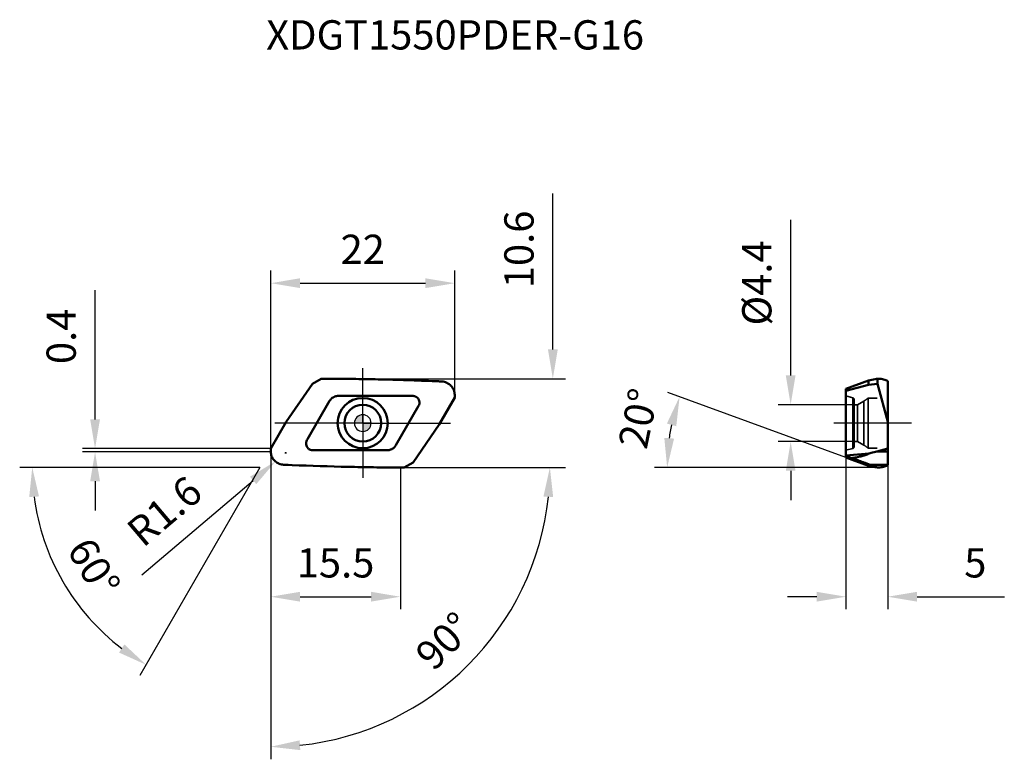
# Model space of a CAD drawing. Units: millimetres. Extents: x -41 to 77, y -40 to 48.
import ezdxf

# ---------------------------------------------------------------- set-up
doc = ezdxf.new("R2010")
doc.units = ezdxf.units.MM
doc.linetypes.add('CENTER2', pattern=[28.575, 19.05, -3.175, 3.175, -3.175])
doc.linetypes.add('DASHED2', pattern=[9.525, 6.35, -3.175])
for name, color, linetype, lineweight in [('1', 4, 'Continuous', 50), ('CUT', 1, 'Continuous', 25), ('SK2', 7, 'Continuous', 25), ('SK4', 2, 'CENTER2', 25), ('SKVIEW1', 4, 'Continuous', 50), ('SKVIEW2', 7, 'Continuous', 25), ('SKVIEW3', 1, 'DASHED2', 35), ('SKVIEW4', 2, 'CENTER2', 25)]:
    doc.layers.add(name, color=color, linetype=linetype, lineweight=lineweight)
doc.layers.add('SK6', color=5, linetype='Continuous')
doc.styles.add('simplex', font='txt.shx', dxfattribs={"height": 3.5})
doc.dimstyles.new('コピー - ISO-25', dxfattribs={"dimscale": 0, "dimtxt": 3.5, "dimasz": 3.5, "dimexe": 1.5, "dimexo": 0, "dimgap": 2.3, "dimtad": 1, "dimdec": 8, "dimdsep": 46, "dimtxsty": 'simplex', "dimcen": 0.09, "dimclrd": 256, "dimclre": 256, "dimclrt": 256, "dimadec": 0, "dimazin": 0, "dimtfac": 1, "dimtofl": 0, "dimtmove": 0, "dimatfit": 3, "dimfxl": 1, "dimtolj": 1, "dimlwd": -1, "dimlwe": -1, "dimarcsym": 0})

# ---------------------------------------------------------------- blocks, each defined once
blk = doc.blocks.new('zero block')
h = blk.add_hatch(color=7)
h.paths.add_polyline_path([(0, 1, 0.414214), (-1, 0), (0, 0)])
h.paths.add_polyline_path([(1, 0), (0, 0), (0, -1, 0.414214)])
at = {"color": 7, "ltscale": 0.2}
for p, q in [((-1, 0), (1, 0)), ((0, -1), (0, 1))]:
    blk.add_line(p, q, dxfattribs=at)
for start, end in [(90, 180), (180, 270), (0, 90), (270, 0)]:
    blk.add_arc((0, 0), 1, start, end, dxfattribs=at)
blk = doc.blocks.new('*D3')
at = {"layer": 'Defpoints', "color": 0}
for p in [(11, 16.72), (11, 3.05), (-11, -3.37)]:
    blk.add_point(p, dxfattribs=at)
at = {"layer": 'SK2'}
for p, q in [((-11, -3.37), (-11, 18.22)), ((11, 3.05), (11, 18.22)), ((-7.5, 16.72), (7.5, 16.72))]:
    blk.add_line(p, q, dxfattribs=at)
for points in [[(-7.5, 17.31), (-7.5, 16.14), (-11, 16.72)], [(7.5, 16.14), (7.5, 17.31), (11, 16.72)]]:
    blk.add_solid(points, dxfattribs=at)
at = {"layer": 'SK2', "insert": (0, 20.77), "char_height": 3.5, "attachment_point": 5, "style": 'simplex'}
blk.add_mtext('\\A1;22', dxfattribs=at)
blk = doc.blocks.new('*D4')
at = {"layer": 'Defpoints', "color": 0}
for p in [(-4.97, 5.3), (4.97, -5.3), (22.73, -5.3)]:
    blk.add_point(p, dxfattribs=at)
at = {"layer": 'SK2'}
for p, q in [((22.73, 8.8), (22.73, 27.43)), ((-4.97, 5.3), (24.23, 5.3)), ((4.97, -5.3), (24.23, -5.3))]:
    blk.add_line(p, q, dxfattribs=at)
blk.add_solid([(22.15, 8.8), (23.32, 8.8), (22.73, 5.3)], dxfattribs=at)
at = {"layer": 'SK2', "insert": (18.68, 20.76), "char_height": 3.5, "attachment_point": 5, "rotation": 90, "style": 'simplex'}
blk.add_mtext('\\A1;10.6', dxfattribs=at)
blk = doc.blocks.new('*D5')
at = {"layer": 'Defpoints', "color": 0}
for p in [(-11, -3.37), (4.5, -5.3), (4.5, -20.75)]:
    blk.add_point(p, dxfattribs=at)
at = {"layer": 'SK2'}
for p, q in [((-11, -3.37), (-11, -22.25)), ((4.5, -5.3), (4.5, -22.25)), ((-7.5, -20.75), (1, -20.75))]:
    blk.add_line(p, q, dxfattribs=at)
for points in [[(-7.5, -20.16), (-7.5, -21.33), (-11, -20.75)], [(1, -21.33), (1, -20.16), (4.5, -20.75)]]:
    blk.add_solid(points, dxfattribs=at)
at = {"layer": 'SK2', "insert": (-3.25, -16.7), "char_height": 3.5, "attachment_point": 5, "style": 'simplex'}
blk.add_mtext('\\A1;15.5', dxfattribs=at)
blk = doc.blocks.new('*D6')
at = {"layer": 'Defpoints', "color": 0}
for p in [(-32.01, -3.05), (-11, -3.05), (-11, -3.45)]:
    blk.add_point(p, dxfattribs=at)
at = {"layer": 'SK2'}
for p, q in [((-32.01, 0.45), (-32.01, 15.88)), ((-11, -3.05), (-33.51, -3.05)), ((-11, -3.45), (-33.51, -3.45)), ((-32.01, -6.95), (-32.01, -10.45))]:
    blk.add_line(p, q, dxfattribs=at)
for points in [[(-32.59, 0.45), (-31.42, 0.45), (-32.01, -3.05)], [(-31.42, -6.95), (-32.59, -6.95), (-32.01, -3.45)]]:
    blk.add_solid(points, dxfattribs=at)
at = {"layer": 'SK2', "insert": (-36.06, 10.37), "char_height": 3.5, "attachment_point": 5, "rotation": 90, "style": 'simplex'}
blk.add_mtext('\\A1;0.4', dxfattribs=at)
blk = doc.blocks.new('*D7')
at = {"layer": 'Defpoints', "color": 0}
for p in [(57.78, -4.11), (62.78, -5), (62.78, -20.75)]:
    blk.add_point(p, dxfattribs=at)
at = {"layer": 'SKVIEW2'}
for p, q in [((57.78, -4.11), (57.78, -22.25)), ((62.78, -5), (62.78, -22.25)), ((54.28, -20.75), (50.78, -20.75)), ((66.28, -20.75), (76.72, -20.75))]:
    blk.add_line(p, q, dxfattribs=at)
for points in [[(54.28, -21.33), (54.28, -20.16), (57.78, -20.75)], [(66.28, -20.16), (66.28, -21.33), (62.78, -20.75)]]:
    blk.add_solid(points, dxfattribs=at)
at = {"layer": 'SKVIEW2', "insert": (73.25, -16.7), "char_height": 3.5, "attachment_point": 5, "style": 'simplex'}
blk.add_mtext('\\A1;5', dxfattribs=at)
blk = doc.blocks.new('*D8')
at = {"layer": 'Defpoints', "color": 0}
for p in [(58.75, 2.2), (51.17, -2.2), (58.75, -2.2)]:
    blk.add_point(p, dxfattribs=at)
at = {"layer": 'SKVIEW2'}
for p, q in [((51.17, 5.7), (51.17, 24.3)), ((58.75, 2.2), (49.67, 2.2)), ((58.75, -2.2), (49.67, -2.2)), ((51.17, -5.7), (51.17, -9.2))]:
    blk.add_line(p, q, dxfattribs=at)
for points in [[(50.59, 5.7), (51.75, 5.7), (51.17, 2.2)], [(51.75, -5.7), (50.59, -5.7), (51.17, -2.2)]]:
    blk.add_solid(points, dxfattribs=at)
at = {"layer": 'SKVIEW2', "insert": (47.12, 16.75), "char_height": 3.5, "attachment_point": 5, "rotation": 90, "style": 'simplex'}
blk.add_mtext('\\A1;%%C4.4', dxfattribs=at)
blk = doc.blocks.new('*D9')
at = {"layer": 'Defpoints', "color": 0}
for p in [(-10.43, -4.58), (-9.21, -3.55)]:
    blk.add_point(p, dxfattribs=at)
at = {"layer": 'SK2'}
for p, q in [((-9.21, -3.64), (-9.21, -3.46)), ((-9.3, -3.55), (-9.12, -3.55)), ((-26.4, -18.12), (-13.1, -6.84))]:
    blk.add_line(p, q, dxfattribs=at)
blk.add_solid([(-12.73, -7.29), (-13.48, -6.4), (-10.43, -4.58)], dxfattribs=at)
at = {"layer": 'SK2', "insert": (-23.71, -10.52), "char_height": 3.5, "attachment_point": 5, "rotation": 40.2921, "style": 'simplex'}
blk.add_mtext('\\A1;R1.6', dxfattribs=at)
blk = doc.blocks.new('*D10')
at = {"layer": 'Defpoints', "color": 0}
for p in [(-9.14, 0.17), (-11, -3.05), (-11, -5.3), (66.17, -5.3), (-37.88, -14.61)]:
    blk.add_point(p, dxfattribs=at)
at = {"layer": 'SK2'}
for q in [(-41.02, -5.3), (-26.66, -30.17)]:
    blk.add_line((-12.3, -5.3), q, dxfattribs=at)
blk.add_arc((-12.3, -5.3), 27.22, 187.3717, 232.6283, dxfattribs=at)
for points in [[(-38.71, -8.76), (-39.88, -8.83), (-39.52, -5.3)], [(-29.14, -27.42), (-28.5, -26.45), (-25.91, -28.88)]]:
    blk.add_solid(points, dxfattribs=at)
at = {"layer": 'SK2', "insert": (-32.15, -17.25), "char_height": 3.5, "attachment_point": 5, "rotation": 301.042, "style": 'simplex'}
blk.add_mtext('\\A1;60%%d', dxfattribs=at)
blk = doc.blocks.new('*D11')
at = {"layer": 'Defpoints', "color": 0}
for p in [(36.56, -2.43), (57.78, -4.11), (60.47, -5.09), (62.78, -5.3), (66.17, -5.3)]:
    blk.add_point(p, dxfattribs=at)
at = {"layer": 'SKVIEW2'}
for p, q in [((57.78, -4.11), (36.48, 3.67)), ((61.04, -5.3), (34.9, -5.3))]:
    blk.add_line(p, q, dxfattribs=at)
blk.add_arc((61.04, -5.3), 24.65, 168.0778, 171.8574, dxfattribs=at)
for points in [[(37.49, -0.37), (36.37, -0.05), (37.89, 3.16)], [(36.06, -1.77), (37.23, -1.85), (36.4, -5.3)]]:
    blk.add_solid(points, dxfattribs=at)
at = {"layer": 'SKVIEW2', "insert": (32.95, 0.56), "char_height": 3.5, "attachment_point": 5, "rotation": 78.2226, "style": 'simplex'}
blk.add_mtext('\\A1;20%%d', dxfattribs=at)
blk = doc.blocks.new('*D12')
at = {"layer": 'Defpoints', "color": 0}
for p in [(-11, -3.05), (-11, -3.37), (4.97, -5.3), (24.23, -5.3), (5.69, -34.21)]:
    blk.add_point(p, dxfattribs=at)
at = {"layer": 'SK2'}
blk.add_line((-11, -5.3), (-11, -40.18), dxfattribs=at)
blk.add_arc((-11, -5.3), 33.38, 276.0109, 353.9889, dxfattribs=at)
for points in [[(22.77, -8.83), (21.61, -8.77), (22.38, -5.3)], [(-7.54, -37.91), (-7.47, -39.08), (-11, -38.68)]]:
    blk.add_solid(points, dxfattribs=at)
at = {"layer": 'SK2', "insert": (9.74, -26.04), "char_height": 3.5, "attachment_point": 5, "rotation": 44.9999, "style": 'simplex'}
blk.add_mtext('\\A1;90%%d', dxfattribs=at)

msp = doc.modelspace()

# ---------------------------------------------------------------- linework, layer by layer
at = {"layer": '1'}
for p, q in [((-6.01661973, 4.69568435), (-4.96830685, 5.30092835)), ((8.899999, 4.9999996), (8.73660953, 5.00638044)), ((8.95603323, 4.99780339), (8.899999, 4.9999996)), ((9.4037157, 4.98022937), (8.95603323, 4.99780339)), ((9.47162257, 4.97621351), (9.4477789, 4.97793369)), ((-6.01661957, 4.69568432), (-9.14088994, 0.1675142)), ((-6.58840954, -1.91146018), (-3.95484937, 2.65000001)), ((-2.50558292, 3.24992803), (5.97557527, 3.24989758)), ((11.00000054, 3.05255902), (9.14088994, -0.1675142)), ((11.00000153, 3.37463562), (11.00000007, 3.05255902)), ((6.66839608, 2.05000014), (3.95484937, -2.65000001)), ((-11.00000029, -3.05255897), (-9.14088994, 0.1675142)), ((6.01661962, -4.69568443), (9.14088994, -0.1675142)), ((-6.66839685, -2.04999928), (-6.58840954, -1.91146018)), ((-11.00000153, -3.3746357), (-11.00000004, -3.05255897)), ((2.51491258, -3.24992633), (-5.97557528, -3.24990037)), ((2.91561886, -3.25), (2.51491261, -3.25000212)), ((6.01661972, -4.69568445), (4.96830682, -5.30092833)), ((-9.46883943, -4.97643176), (-9.44777941, -4.97793366)), ((-9.40371407, -4.9802295), (-8.95603832, -4.99780325)), ((-8.95603832, -4.99780325), (-8.90000497, -4.99999942)), ((-8.90000497, -4.99999942), (-8.42547083, -5.01840784)), ((4.96830658, -5.30092852), (4.9388332, -5.30101287))]:
    msp.add_line(p, q, dxfattribs=at)
for radius in [3, 2.2]:
    msp.add_circle((0, 0), radius, dxfattribs=at)
for points in [[(-4.35223538, 5.3018227), (-4.55759299, 5.30182476), (-4.76295128, 5.30166552), (-4.96830757, 5.30092853)], [(9.40371591, 4.98022988), (9.24345989, 4.99031803), (9.0829353, 4.99680259), (8.92238693, 4.99962749)], [(8.92418936, 4.9995983), (9.09884155, 4.99650856), (9.27346908, 4.98927693), (9.44777992, 4.97793371)], [(9.4477789, 4.97793369), (9.43310234, 4.97888864), (9.4184122, 4.97965335), (9.40371591, 4.98022988)], [(-2.91561886, 3.25), (-2.77894024, 3.24992405), (-2.64226077, 3.25047274), (-2.50558294, 3.25000186)], [(5.97557528, 3.24996586), (6.0053982, 3.2499658), (6.03526935, 3.24832533), (6.06490594, 3.24499678)], [(6.35157392, 3.15613426), (6.3626603, 3.15026801), (6.37359717, 3.14411006), (6.38436206, 3.13767283)], [(-11.00000167, -3.37463568), (-10.99990039, -3.48076577), (-10.9887, -3.58743835), (-10.96685537, -3.69129603)], [(-6.50222978, -3.05219246), (-6.51242021, -3.043294), (-6.52242672, -3.03417253), (-6.53209343, -3.02470774)], [(-8.92414768, -4.99959904), (-9.09881397, -4.99650971), (-9.2734556, -4.98927782), (-9.44778048, -4.97793367)], [(-9.44777941, -4.97793366), (-9.43310214, -4.97888867), (-9.41841128, -4.97965339), (-9.40371428, -4.98022994)], [(-9.40371428, -4.98022994), (-9.24344601, -4.99031884), (-9.08290912, -4.99680363), (-8.92234846, -4.99962817)], [(4.35223539, -5.30182268), (4.54776822, -5.30182475), (4.74330124, -5.30155766), (4.9388333, -5.30101271)]]:
    msp.add_open_spline(points, degree=3, dxfattribs=at)
for points, knots in [([(8.73660973, 5.00640623), (6.44576809, 5.09554245), (3.12685274, 5.20588588), (-1.23675127, 5.28693618), (-3.30849078, 5.30185002), (-4.35223545, 5.30184985)], [0, 0, 0, 0, 0.525302234, 0.7608447374, 1, 1, 1, 1]), ([(11.00000159, 3.37463561), (10.99989701, 3.47580998), (10.97964058, 3.67871317), (10.89066183, 3.97082871), (10.74731762, 4.24052168), (10.55588927, 4.47837651), (10.32403912, 4.6769561), (10.06009794, 4.8302661), (9.77321513, 4.93403711), (9.57247603, 4.96822117), (9.47162257, 4.97621351)], [0, 0, 0, 0, 0.1249911364, 0.2500011799, 0.3749860782, 0.499990975, 0.6250095764, 0.7500119735, 0.8750147801, 1, 1, 1, 1]), ([(-3.95484937, 2.65000001), (-3.93476251, 2.6849039), (-3.89069242, 2.75255523), (-3.82811155, 2.83169082), (-3.77312004, 2.89066185), (-3.71420208, 2.94567169), (-3.66717474, 2.98363782), (-3.63628577, 3.00949949)], [0, 0, 0, 0, 0.2499175346, 0.5001223123, 0.6251100862, 0.7499907131, 1, 1, 1, 1]), ([(-3.33817158, 3.17295218), (-3.36479697, 3.16300384), (-3.46972349, 3.11950069), (-3.56829484, 3.06072126), (-3.63628577, 3.00949949)], [0, 0, 0, 0, 0.2503165034, 1, 1, 1, 1]), ([(-3.33817158, 3.17295218), (-3.2707934, 3.19800245), (-3.13164193, 3.23720826), (-2.98749734, 3.25028855), (-2.91561886, 3.25)], [0, 0, 0, 0, 0.5000177978, 1, 1, 1, 1]), ([(6.06490594, 3.24499678), (6.08989737, 3.24219041), (6.18906908, 3.22631003), (6.28518879, 3.19152226), (6.35157392, 3.15613426)], [0, 0, 0, 0, 0.2505409718, 1, 1, 1, 1]), ([(6.38436206, 3.13767283), (6.47308713, 3.08492706), (6.63152145, 2.94310871), (6.76932008, 2.65727768), (6.78886739, 2.34056819), (6.72000581, 2.13939081), (6.66839608, 2.05000014)], [0, 0, 0, 0, 0.2500097729, 0.5000000079, 0.749990209, 1, 1, 1, 1]), ([(-6.53209343, -3.02470774), (-6.59529363, -2.96355856), (-6.70204367, -2.81900906), (-6.78242358, -2.5628352), (-6.77544116, -2.29440394), (-6.71233084, -2.12617828), (-6.66839685, -2.04999928)], [0, 0, 0, 0, 0.2500153352, 0.4999989762, 0.7499855412, 1, 1, 1, 1]), ([(-6.2370635, -3.20605911), (-6.28557859, -3.18928053), (-6.37960964, -3.14628496), (-6.46355467, -3.08594764), (-6.50222978, -3.05219246)], [0, 0, 0, 0, 0.5000027801, 1, 1, 1, 1]), ([(-5.97557529, -3.24996937), (-5.99776622, -3.24996514), (-6.08634536, -3.24634138), (-6.17429071, -3.22777476), (-6.2370635, -3.20605911)], [0, 0, 0, 0, 0.2504230487, 1, 1, 1, 1]), ([(2.91561886, -3.25), (2.91900415, -3.24993362), (2.9257707, -3.24988434), (2.93255764, -3.25010681), (2.93593131, -3.24982807)], [0, 0, 0, 0, 0.5000572912, 1, 1, 1, 1]), ([(3.33815447, -3.17290706), (3.27398877, -3.19691781), (3.14155296, -3.23477528), (3.0044318, -3.24887693), (2.93593131, -3.24982807)], [0, 0, 0, 0, 0.5000141153, 1, 1, 1, 1]), ([(3.33815447, -3.17290706), (3.3967804, -3.15085989), (3.51091302, -3.09785925), (3.61511004, -3.02721985), (3.66398639, -2.98805445)], [0, 0, 0, 0, 0.5000080307, 1, 1, 1, 1]), ([(3.95484937, -2.65000001), (3.91769281, -2.71475046), (3.83058897, -2.83729865), (3.7221885, -2.94130604), (3.66398639, -2.98805445)], [0, 0, 0, 0, 0.5000074067, 1, 1, 1, 1]), ([(-9.46883943, -4.97643176), (-9.64397692, -4.96284355), (-9.99217983, -4.88044685), (-10.37436867, -4.64876042), (-10.62450189, -4.39968222), (-10.77989515, -4.18459809), (-10.89775289, -3.94697832), (-10.94873957, -3.77743356), (-10.96685537, -3.69129603)], [0, 0, 0, 0, 0.2497345711, 0.4993856472, 0.6245622003, 0.7497193275, 0.8748626099, 1, 1, 1, 1]), ([(-8.42547082, -5.01841078), (-6.1976132, -5.10390465), (-2.96108206, -5.20973664), (1.2987731, -5.28750226), (3.32980077, -5.30182889), (4.35223502, -5.30182831)], [0, 0, 0, 0, 0.5232937386, 0.7600206044, 1, 1, 1, 1])]:
    msp.add_open_spline(points, degree=3, knots=knots, dxfattribs=at)
at = {"layer": 'CUT'}
for p, q in [((-6.01661973, 4.69568435), (-4.96830685, 5.30092835)), ((8.899999, 4.9999996), (8.73660953, 5.00638044)), ((8.95603323, 4.99780339), (8.899999, 4.9999996)), ((9.4037157, 4.98022937), (8.95603323, 4.99780339)), ((9.47162257, 4.97621351), (9.4477789, 4.97793369)), ((-6.01661957, 4.69568432), (-9.14088994, 0.1675142)), ((11.00000054, 3.05255902), (9.14088994, -0.1675142)), ((11.00000153, 3.37463562), (11.00000007, 3.05255902)), ((-11.00000029, -3.05255897), (-9.14088994, 0.1675142)), ((6.01661962, -4.69568443), (9.14088994, -0.1675142)), ((-11.00000153, -3.3746357), (-11.00000004, -3.05255897)), ((6.01661972, -4.69568445), (4.96830682, -5.30092833)), ((-9.46883943, -4.97643176), (-9.44777941, -4.97793366)), ((-9.40371407, -4.9802295), (-8.95603832, -4.99780325)), ((-8.95603832, -4.99780325), (-8.90000497, -4.99999942)), ((-8.90000497, -4.99999942), (-8.42547083, -5.01840784)), ((4.96830658, -5.30092852), (4.9388332, -5.30101287))]:
    msp.add_line(p, q, dxfattribs=at)
for points in [[(-4.35223538, 5.3018227), (-4.55759299, 5.30182476), (-4.76295128, 5.30166552), (-4.96830757, 5.30092853)], [(9.40371591, 4.98022988), (9.24345989, 4.99031803), (9.0829353, 4.99680259), (8.92238693, 4.99962749)], [(8.92418936, 4.9995983), (9.09884155, 4.99650856), (9.27346908, 4.98927693), (9.44777992, 4.97793371)], [(9.4477789, 4.97793369), (9.43310234, 4.97888864), (9.4184122, 4.97965335), (9.40371591, 4.98022988)], [(-11.00000167, -3.37463568), (-10.99990039, -3.48076577), (-10.9887, -3.58743835), (-10.96685537, -3.69129603)], [(-8.92414768, -4.99959904), (-9.09881397, -4.99650971), (-9.2734556, -4.98927782), (-9.44778048, -4.97793367)], [(-9.44777941, -4.97793366), (-9.43310214, -4.97888867), (-9.41841128, -4.97965339), (-9.40371428, -4.98022994)], [(-9.40371428, -4.98022994), (-9.24344601, -4.99031884), (-9.08290912, -4.99680363), (-8.92234846, -4.99962817)], [(4.35223539, -5.30182268), (4.54776822, -5.30182475), (4.74330124, -5.30155766), (4.9388333, -5.30101271)]]:
    msp.add_open_spline(points, degree=3, dxfattribs=at)
for points, knots in [([(8.73660973, 5.00640623), (6.44576809, 5.09554245), (3.12685274, 5.20588588), (-1.23675127, 5.28693618), (-3.30849078, 5.30185002), (-4.35223545, 5.30184985)], [0, 0, 0, 0, 0.525302234, 0.7608447374, 1, 1, 1, 1]), ([(11.00000159, 3.37463561), (10.99989701, 3.47580998), (10.97964058, 3.67871317), (10.89066183, 3.97082871), (10.74731762, 4.24052168), (10.55588927, 4.47837651), (10.32403912, 4.6769561), (10.06009794, 4.8302661), (9.77321513, 4.93403711), (9.57247603, 4.96822117), (9.47162257, 4.97621351)], [0, 0, 0, 0, 0.1249911364, 0.2500011799, 0.3749860782, 0.499990975, 0.6250095764, 0.7500119735, 0.8750147801, 1, 1, 1, 1]), ([(-9.46883943, -4.97643176), (-9.64397692, -4.96284355), (-9.99217983, -4.88044685), (-10.37436867, -4.64876042), (-10.62450189, -4.39968222), (-10.77989515, -4.18459809), (-10.89775289, -3.94697832), (-10.94873957, -3.77743356), (-10.96685537, -3.69129603)], [0, 0, 0, 0, 0.2497345711, 0.4993856472, 0.6245622003, 0.7497193275, 0.8748626099, 1, 1, 1, 1]), ([(-8.42547082, -5.01841078), (-6.1976132, -5.10390465), (-2.96108206, -5.20973664), (1.2987731, -5.28750226), (3.32980077, -5.30182889), (4.35223502, -5.30182831)], [0, 0, 0, 0, 0.5232937386, 0.7600206044, 1, 1, 1, 1])]:
    msp.add_open_spline(points, degree=3, knots=knots, dxfattribs=at)
at = {"layer": 'SK4'}
for q in [(0, 6.56739977), (-10.5, 0), (0, -6.52139095), (10.5, 0)]:
    msp.add_line((0, 0), q, dxfattribs=at)
at = {"layer": 'SKVIEW1'}
for p, q in [((57.78138045, 4.10908672), (60.46951069, 5.09092792)), ((60.46950884, 4.58568508), (60.46950952, 5.09092693)), ((61.56806015, 4.69568435), (61.56806105, 5.30092835)), ((62.78138121, 4.9999996), (62.77241569, 5.00638044)), ((62.78154781, 4.99780339), (62.78138121, 4.9999996)), ((62.78287825, 4.98022937), (62.78154242, 4.99780339)), ((57.78138045, 3.86944751), (60.46950884, 4.58568508)), ((57.78138045, -4.10908672), (57.78138045, 4.10908672)), ((60.46950884, 4.58568508), (61.56806022, 4.69568432)), ((61.56806022, 4.69568432), (62.78138045, 0.1675142)), ((62.78138053, -3.05255897), (62.7813806, 3.05255902)), ((62.78138617, 3.37463562), (62.78138073, 3.05255902)), ((61.48863745, -3.39363471), (62.7813806, -3.05255897)), ((62.781387, -3.37463568), (62.78068623, -3.69129603)), ((62.78138617, -3.3746357), (62.7813806, -3.05255897)), ((57.78138045, -3.88337892), (60.56672745, -3.6117365)), ((57.78138045, -3.92757845), (58.48128958, -4.17901156)), ((57.78138045, -4.10908672), (60.46951069, -5.09092792)), ((61.56806087, -5.30092852), (61.57174578, -5.30101287)), ((62.78287896, -4.98022994), (62.75434941, -4.98074382)), ((62.7755426, -5.00412176), (62.75499796, -5.01840784)), ((62.78138478, -4.99999942), (62.7755426, -5.00412176)), ((62.78154298, -4.99780325), (62.78138478, -4.99999942)), ((62.78287831, -4.9802295), (62.78154298, -4.99780325))]:
    msp.add_line(p, q, dxfattribs=at)
for points, knots in [([(61.56806105, 5.30092835), (61.47649544, 5.28315342), (61.11046859, 5.21233499), (60.74423615, 5.1425781), (60.46950952, 5.09092693)], [0, 0, 0, 0, 0.2501909929, 1, 1, 1, 1]), ([(61.64387032, 5.3018227), (61.63763271, 5.30182322), (61.6123612, 5.30173592), (61.58708774, 5.30145944), (61.56806085, 5.30092853)], [0, 0, 0, 0, 0.2468197826, 1, 1, 1, 1]), ([(62.77243014, 5.00640623), (62.69925539, 5.05792041), (62.5409587, 5.14408738), (62.27703646, 5.23368432), (61.97642552, 5.28997925), (61.76046967, 5.30185), (61.64387092, 5.30184985)], [0, 0, 0, 0, 0.2268948305, 0.4532867885, 0.7043692745, 1, 1, 1, 1]), ([(62.78138672, 3.37463561), (62.78128319, 3.47531064), (62.78093374, 3.67280261), (62.77971682, 3.95965827), (62.77801005, 4.22471117), (62.77617998, 4.45881129), (62.77536406, 4.63096099), (62.77507135, 4.74768904), (62.77513214, 4.81789959), (62.775641, 4.87577102), (62.77660896, 4.92098028), (62.77853012, 4.95301421), (62.78034205, 4.97014519), (62.78217339, 4.97621351)], [0, 0, 0, 0, 0.1885384211, 0.369851659, 0.5372109179, 0.684923668, 0.8082751116, 0.8596027674, 0.9035307708, 0.9397493313, 0.9680155396, 0.9881293639, 1, 1, 1, 1]), ([(62.78217339, 4.97621351), (62.78229694, 4.9766307), (62.78266156, 4.9779375), (62.78293938, 4.97930474), (62.78287891, 4.98022988)], [0, 0, 0, 0, 0.3194072835, 1, 1, 1, 1]), ([(60.56672744, -3.61173654), (60.64368997, -3.59529112), (60.95209635, -3.52786362), (61.25917716, -3.45418029), (61.488329, -3.39371615)], [0, 0, 0, 0, 0.2492913743, 1, 1, 1, 1]), ([(60.56672745, -3.6117365), (60.52922565, -3.6379842), (60.4499917, -3.68403937), (60.28474035, -3.76079038), (60.07107843, -3.83827063), (59.8102726, -3.91509741), (59.54688842, -3.98099437), (59.28191825, -4.03893204), (58.92720979, -4.10785697), (58.65984164, -4.15200993), (58.48128957, -4.17901148)], [0, 0, 0, 0, 0.0631830781, 0.1260666843, 0.2513735857, 0.3763994262, 0.5012688819, 0.6260394104, 0.7507416198, 1, 1, 1, 1]), ([(60.70987613, -5.00103625), (60.70994312, -5.00090078), (60.70932111, -5.00043352), (60.70844704, -4.99990226), (60.7065435, -4.99893091), (60.70265166, -4.99711624), (60.69565711, -4.99409918), (60.68496567, -4.98969034), (60.67114461, -4.98414786), (60.65437194, -4.97754442), (60.63481964, -4.96994592), (60.60390183, -4.95804669), (60.56013682, -4.94139285), (60.50256179, -4.91968162), (60.43944388, -4.89603304), (60.37216272, -4.87094355), (60.30176335, -4.84478665), (60.20370342, -4.80845834), (60.07757477, -4.76189726), (59.92327027, -4.70512392), (59.76617577, -4.64747114), (59.60735292, -4.58930218), (59.44745121, -4.53083603), (59.28688674, -4.47221081), (59.07220349, -4.39392197), (58.80364506, -4.2961443), (58.58872329, -4.2180302), (58.48128958, -4.17901156)], [0, 0, 0, 0, 0.0001908566, 0.0006978377, 0.0015459762, 0.0027447727, 0.0062091065, 0.011097615, 0.0173820592, 0.0250013728, 0.0338661852, 0.0438714098, 0.0668388373, 0.0930012285, 0.1215788066, 0.1519592096, 0.1836836302, 0.216421937, 0.2840205909, 0.3534736245, 0.4240587875, 0.4953476833, 0.5670743871, 0.6390680198, 0.7112120028, 0.8556548211, 1, 1, 1, 1]), ([(62.7822392, -4.97643176), (62.78073802, -4.97145797), (62.77910128, -4.95772083), (62.77736298, -4.93225574), (62.7762247, -4.89675627), (62.77544323, -4.85153964), (62.77505468, -4.79679762), (62.77499318, -4.70570542), (62.77560227, -4.57074546), (62.77684858, -4.38575382), (62.77839794, -4.1733406), (62.77981882, -3.93877319), (62.78039457, -3.7755941), (62.78068623, -3.69129603)], [0, 0, 0, 0, 0.0121247844, 0.032039298, 0.0596932295, 0.0949429519, 0.1376030981, 0.1874405177, 0.307533502, 0.452566566, 0.6191773235, 0.8032674776, 1, 1, 1, 1]), ([(61.5680609, -5.30092833), (61.4764953, -5.2831534), (61.1104685, -5.21233496), (60.74423614, -5.14257798), (60.46950952, -5.09092693)], [0, 0, 0, 0, 0.2501909966, 1, 1, 1, 1]), ([(60.70987613, -5.00103625), (60.70386465, -5.01402209), (60.68638931, -5.04045418), (60.64135538, -5.07225514), (60.5665184, -5.09282738), (60.50625117, -5.09292866), (60.46951141, -5.09092413)], [0, 0, 0, 0, 0.1576816157, 0.3417371126, 0.5945569718, 1, 1, 1, 1]), ([(61.6438702, -5.30182268), (61.63793012, -5.3018232), (61.61388716, -5.30175353), (61.58984498, -5.30141641), (61.57174655, -5.30101271)], [0, 0, 0, 0, 0.2470603698, 1, 1, 1, 1]), ([(62.75500018, -5.01841078), (62.61025855, -5.11639874), (62.3512262, -5.22066607), (61.97074405, -5.29032171), (61.75826325, -5.30182884), (61.64386711, -5.30182831)], [0, 0, 0, 0, 0.4519416382, 0.7042154657, 1, 1, 1, 1]), ([(62.7822392, -4.97643176), (62.78235235, -4.97682395), (62.7826845, -4.9780618), (62.7829377, -4.97935356), (62.78287896, -4.98022994)], [0, 0, 0, 0, 0.3172775442, 1, 1, 1, 1])]:
    msp.add_open_spline(points, degree=3, knots=knots, dxfattribs=at)
for points in [[(62.78138617, -3.3746357), (62.35049656, -3.38257657), (61.91957433, -3.38891077), (61.48863745, -3.39363471)], [(62.75434941, -4.98074382), (62.07293352, -4.99294223), (61.39139867, -4.99970382), (60.7098749, -5.00103585)]]:
    msp.add_open_spline(points, degree=3, dxfattribs=at)
at = {"layer": 'SKVIEW3'}
for p, q in [((58.60314426, 3.02980905), (57.78138045, 3.25)), ((58.60314426, 3.02980905), (58.60314426, -3.02980905)), ((58.75138045, -2.83662389), (58.75138045, 2.83662389)), ((59.91598036, 2.62412145), (59.18138045, 2.2)), ((59.91598036, 2.62412145), (59.91598036, -2.62412145)), ((60.43138045, -3), (60.43138045, 3)), ((61.53138045, 3), (60.43138045, 3)), ((59.18138045, 2.2), (58.75138045, 2.2)), ((59.18138045, 2.2), (59.18138045, -2.2)), ((59.18138045, -2.2), (58.75138045, -2.2)), ((59.91598036, -2.62412145), (59.18138045, -2.2)), ((58.60314426, -3.02980905), (57.78138045, -3.25)), ((61.53138045, -3), (60.43138045, -3))]:
    msp.add_line(p, q, dxfattribs=at)
for centre, radius, start, end in [((58.55138045, 2.83662389), 0.2, 0, 75), ((58.41598036, 5.22219767), 3, 300, 312.206144545), ((58.55138045, -2.83662389), 0.2, 285, 0), ((58.41598036, -5.22219767), 3, 47.793855455, 60)]:
    msp.add_arc(centre, radius, start, end, dxfattribs=at)
at = {"layer": 'SKVIEW4'}
msp.add_line((65.60421128, 0), (56.33154184, 0), dxfattribs=at)

# ---------------------------------------------------------------- block references
at = {"rotation": 180}
msp.add_blockref('zero block', (0, 0), dxfattribs=at)

# ---------------------------------------------------------------- texts
at = {"layer": 'SK6', "insert": (-11.53848673, 48.14905486), "char_height": 3.5, "attachment_point": 1, "line_spacing_factor": 0.9, "style": 'simplex'}
msp.add_mtext('XDGT1550PDER-G16', dxfattribs=at)

# ---------------------------------------------------------------- dimensions: what is measured, and where the dimension line sits
at = {"layer": 'SK2'}
for base, p1, p2, override, picture, middle in [((22.73242456, -5.30092833), (-4.96830757, 5.30092853), (4.96830682, -5.30092833), {"dimscale": 1, "dimdec": 2, "dimsd2": 1}, '*D4', (22.73242456, 20.75816561)), ((-32.0077783, -3.05255897), (-10.99794203, -3.45255889), (-11.00000004, -3.05255897), {"dimscale": 1, "dimdec": 1}, '*D6', (-32.0077783, 10.36722859))]:
    dim = msp.add_linear_dim(base=base, p1=p1, p2=p2, angle=90, dimstyle='コピー - ISO-25', override=override, dxfattribs=at)
    dim.commit()
    dim.dimension.update_dxf_attribs({"geometry": picture, "text_midpoint": middle, "dimtype": 160})
for base, p2, picture, middle in [((11.00000054, 16.72483057), (11.00000054, 3.05255902), '*D3', (-0.00000829, 16.72483057)), ((4.50052664, -20.74617366), (4.50052664, -5.30177251), '*D5', (-3.24974082, -20.74617366))]:
    dim = msp.add_linear_dim(base=base, p1=(-11.00000829, -3.37470898), p2=p2, dimstyle='コピー - ISO-25', override={"dimscale": 1, "dimdec": 2}, dxfattribs=at)
    dim.commit()
    dim.dimension.update_dxf_attribs({"geometry": picture, "text_midpoint": middle, "dimtype": 160})
for base, line1, line2, override, picture, middle in [((-37.87849003, -14.61142953), ((-11.00000029, -3.05255897), (-9.14088994, 0.1675142)), ((-11.00001046, -5.30092852), (66.16947007, -5.30092852)), {"dimscale": 1, "dimdec": 2}, '*D10', (-35.62168893, -19.33844949)), ((5.68788559, -34.20541836), ((-11.00000153, -3.3746357), (-11.00000004, -3.05255897)), ((4.96830682, -5.30092833), (24.23242456, -5.30092833)), {"dimscale": 1}, '*D12', (12.60031006, -28.9013582))]:
    dim = msp.add_angular_dim_2l(base=base, line1=line1, line2=line2, dimstyle='コピー - ISO-25', override=override, dxfattribs=at)
    dim.commit()
    dim.dimension.update_dxf_attribs({"geometry": picture, "text_midpoint": middle, "dimtype": 162})
dim = msp.add_radius_dim(center=(-9.21255123, -3.54589814), mpoint=(-10.43296408, -4.58059252), dimstyle='コピー - ISO-25', override={"dimscale": 1, "dimdec": 1}, dxfattribs=at)
dim.commit()
dim.dimension.update_dxf_attribs({"geometry": '*D9', "text_midpoint": (-19.35324894, -12.14341733), "dimtype": 164})
at = {"layer": 'SKVIEW2'}
dim = msp.add_linear_dim(base=(51.16975389, -2.2), p1=(58.75138045, 2.2), p2=(58.75138045, -2.2), angle=90, text='%%C<>', dimstyle='コピー - ISO-25', override={"dimscale": 1, "dimdec": 1}, dxfattribs=at)
dim.commit()
dim.dimension.update_dxf_attribs({"geometry": '*D8', "text_midpoint": (51.16975389, 16.75), "dimtype": 160})
dim = msp.add_angular_dim_2l(base=(36.56354796, -2.43017165), line1=((57.78138045, -4.10908672), (60.46951069, -5.09092792)), line2=((62.78138051, -5.30092852), (66.16947007, -5.30092852)), dimstyle='コピー - ISO-25', override={"dimscale": 1, "dimdec": 2}, dxfattribs=at)
dim.commit()
dim.dimension.update_dxf_attribs({"geometry": '*D11', "text_midpoint": (36.9147095, -0.26988091), "dimtype": 162})
dim = msp.add_linear_dim(base=(62.78138478, -20.74617366), p1=(57.78138045, -4.10867012), p2=(62.78138478, -4.99999942), dimstyle='コピー - ISO-25', override={"dimscale": 1, "dimdec": 2}, dxfattribs=at)
dim.commit()
dim.dimension.update_dxf_attribs({"geometry": '*D7', "text_midpoint": (73.24969615, -20.74617366), "dimtype": 160})

doc.saveas('drawing.dxf')
